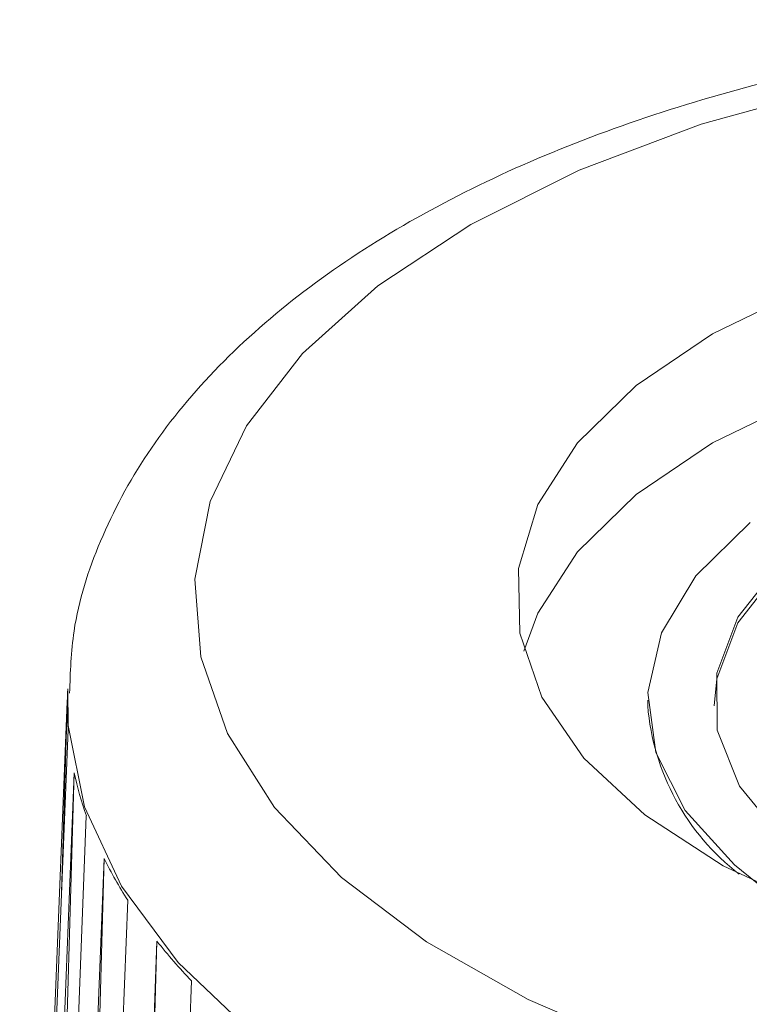
# Model space of a CAD drawing. Units: millimetres. Extents: x -826 to 9868, y -2000 to -175.
# Drawn here: x 2311 to 2322, y -577 to -561 of the extents above; entities that cross this region are included whole.
import ezdxf

# ---------------------------------------------------------------- set-up
doc = ezdxf.new("R2010")
doc.units = ezdxf.units.MM

msp = doc.modelspace()

# ---------------------------------------------------------------- linework, layer by layer
at = {"color": 7, "linetype": 'Continuous', "lineweight": 18}
for p, q in [((2311.726, -571.594), (2311.723, -571.653)), ((2311.719, -571.79), (2310.971, -590.39)), ((2311.722, -571.707), (2311.63, -574.8)), ((2320.855, -571.771), (2320.855, -571.857)), ((2311.733, -572.23), (2310.975, -591.103)), ((2311.83, -572.914), (2311.076, -591.814)), ((2311.275, -591.803), (2311.83, -572.914)), ((2312.019, -573.593), (2311.273, -592.519)), ((2312.3, -574.263), (2311.565, -593.216)), ((2311.759, -593.191), (2312.3, -574.263)), ((2312.671, -574.921), (2311.95, -593.901)), ((2313.13, -575.564), (2312.428, -594.57)), ((2312.613, -594.531), (2313.13, -575.564)), ((2313.676, -576.19), (2312.995, -595.22))]:
    msp.add_line(p, q, dxfattribs=at)
at = {"color": 7, "linetype": 'Continuous', "lineweight": 18, "flags": 128}
for points in [[(2323.797, -562.123), (2321.698, -562.702), (2319.776, -563.426), (2318.069, -564.281), (2316.609, -565.25), (2315.424, -566.314), (2314.539, -567.452), (2313.971, -568.643), (2313.729, -569.863), (2313.82, -571.089), (2314.241, -572.296), (2314.983, -573.461), (2316.034, -574.562), (2317.372, -575.576), (2318.971, -576.485), (2320.799, -577.27)], [(2323.517, -575.059), (2322.045, -574.376), (2320.812, -573.577), (2319.85, -572.684), (2319.187, -571.722), (2318.84, -570.717), (2318.819, -569.697), (2319.125, -568.688), (2319.749, -567.719), (2320.674, -566.817), (2321.875, -566.004), (2323.319, -565.305)], [(2318.904, -571), (2319.125, -570.403), (2319.749, -569.434), (2320.674, -568.531), (2321.875, -567.719), (2323.319, -567.02), (2324.966, -566.452), (2326.773, -566.033), (2328.689, -565.772), (2330.662, -565.677), (2332.639, -565.75), (2334.565, -565.99), (2336.389, -566.391)], [(2321.903, -571.857), (2321.941, -571.432), (2322.272, -570.552), (2322.93, -569.721), (2323.89, -568.973), (2325.115, -568.335), (2326.558, -567.832), (2328.164, -567.485), (2329.87, -567.305), (2331.612, -567.3), (2333.322, -567.471), (2334.935, -567.809), (2336.388, -568.304), (2337.627, -568.935), (2338.602, -569.678), (2339.277, -570.505), (2339.626, -571.384), (2339.674, -571.857)], [(2322.469, -568.976), (2321.613, -569.811), (2321.07, -570.713), (2320.858, -571.651), (2320.984, -572.592), (2321.444, -573.506), (2322.222, -574.361), (2322.576, -574.649)], [(2322.93, -569.635), (2322.272, -570.466), (2321.941, -571.347), (2321.95, -572.244), (2322.299, -573.123), (2322.975, -573.95)]]:
    msp.add_lwpolyline(points, dxfattribs=at)
at = {"color": 8, "linetype": 'Continuous', "lineweight": 18, "flags": 128}
msp.add_lwpolyline([(2321.89, -580.483), (2319.765, -579.81), (2317.829, -579.001), (2316.114, -578.068), (2314.651, -577.028), (2313.463, -575.898), (2312.572, -574.698), (2311.993, -573.449), (2311.735, -572.171), (2311.726, -571.594)], dxfattribs=at)
at = {"color": 8, "linetype": 'Continuous', "lineweight": 18}
msp.add_arc((2316.782, -571.857), 5.063, 177.6963, 184.2312, dxfattribs=at)
at = {"color": 7, "linetype": 'Continuous', "lineweight": 18}
for centre, radius, start, end in [((2324.572, -571.557), 3.729, 184.6191, 232.3154), ((2317.206, -571.779), 5.494, 191.9185, 199.2701), ((2318.382, -571.27), 6.778, 206.1995, 212.5903), ((2320.156, -569.99), 8.968, 218.43, 223.7324)]:
    msp.add_arc(centre, radius, start, end, dxfattribs=at)
msp.add_open_spline([(2349.832, -571.531), (2349.835, -571.475), (2349.856, -570.962), (2349.619, -569.998), (2349.117, -568.686), (2348.323, -567.439), (2347.274, -566.261), (2345.964, -565.164), (2344.408, -564.166), (2342.636, -563.288), (2340.683, -562.544), (2338.585, -561.944), (2336.376, -561.493), (2334.088, -561.196), (2331.754, -561.053), (2329.406, -561.067), (2327.08, -561.237), (2324.807, -561.562), (2322.619, -562.037), (2320.548, -562.661), (2318.621, -563.429), (2316.867, -564.338), (2315.314, -565.385), (2313.996, -566.562), (2312.945, -567.854), (2312.209, -569.233), (2311.796, -570.516), (2311.767, -571.332), (2311.756, -571.658)], degree=3, knots=[0, 0, 0, 0, 0.004427, 0.040998, 0.077606, 0.115047, 0.153824, 0.193935, 0.234952, 0.276343, 0.317687, 0.358869, 0.399885, 0.440771, 0.481574, 0.522343, 0.563129, 0.603968, 0.644915, 0.686026, 0.727362, 0.768968, 0.810849, 0.852856, 0.894481, 0.935021, 0.973951, 1, 1, 1, 1], dxfattribs=at)

doc.saveas('drawing.dxf')
